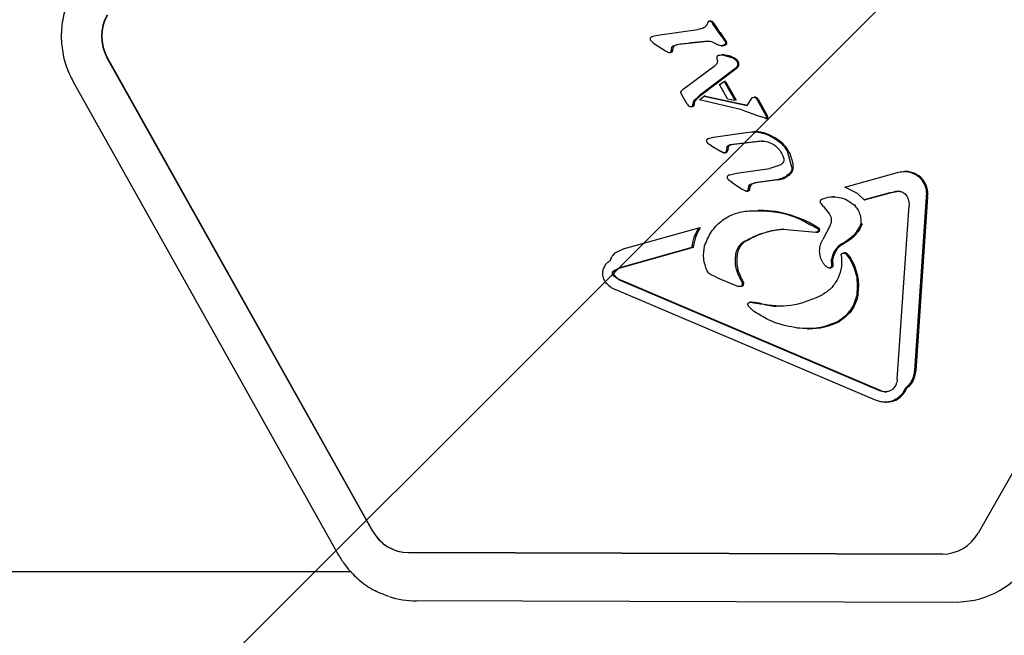
# Model space of a CAD drawing. Units: millimetres. Extents: x 550 to 1511, y 68 to 1865.
# Drawn here: x 1021 to 1029, y 1080 to 1085 of the extents above; entities that cross this region are included whole.
import ezdxf

# ---------------------------------------------------------------- set-up
doc = ezdxf.new("R2010")
doc.units = ezdxf.units.MM
doc.header["$LTSCALE"] = 100

msp = doc.modelspace()

# ---------------------------------------------------------------- hatches: boundary and pattern name
at = {"linetype": 'Continuous'}
h = msp.add_hatch(dxfattribs=at)
h.set_pattern_fill('ANSI31', scale=1.6, style=0)
h.paths.add_polyline_path([(1440.5693, 225.7202), (1440.5693, 1744.7608), (593.5171, 1744.7608), (593.5171, 225.7202)], flags=0)

# ---------------------------------------------------------------- linework, layer by layer
at = {"color": 7, "linetype": 'Continuous', "lineweight": 25}
for p, q in [((1026.6982, 1085.4708), (1026.6835, 1085.4386)), ((1026.7222, 1085.4784), (1026.7113, 1085.4784)), ((1026.725, 1085.4781), (1026.7141, 1085.4781)), ((1026.726, 1085.4725), (1026.7389, 1085.4553)), ((1026.8076, 1085.3562), (1026.7389, 1085.4553)), ((1026.7389, 1085.4553), (1026.7498, 1085.4553)), ((1026.2416, 1085.3533), (1026.2986, 1085.3653)), ((1026.2986, 1085.3653), (1026.615, 1085.4095)), ((1026.8076, 1085.3562), (1026.8394, 1085.3095)), ((1026.2475, 1085.2965), (1026.3457, 1085.2325)), ((1026.3943, 1085.2262), (1026.3986, 1085.2581)), ((1026.4101, 1085.274), (1026.4595, 1085.2869)), ((1026.4595, 1085.2869), (1026.691, 1085.3129)), ((1026.7374, 1085.3042), (1026.788, 1085.2781)), ((1026.8068, 1085.2749), (1026.8177, 1085.2749)), ((1026.8368, 1085.2782), (1026.826, 1085.2782)), ((1026.8502, 1085.3095), (1026.8394, 1085.3095)), ((1026.8523, 1085.2898), (1026.8414, 1085.2898)), ((1023.925, 1081.2558), (1021.7277, 1085.1787)), ((1021.7303, 1085.1787), (1023.9275, 1081.2558)), ((1026.3457, 1085.2325), (1026.3708, 1085.219)), ((1026.3772, 1085.218), (1026.3881, 1085.218)), ((1026.4052, 1085.2262), (1026.3943, 1085.2262)), ((1026.8218, 1085.1993), (1026.811, 1085.1993)), ((1026.8273, 1085.198), (1026.8939, 1085.1782)), ((1026.4936, 1084.915), (1026.759, 1085.1141)), ((1026.9338, 1085.098), (1026.9188, 1085.0826)), ((1031.1504, 1085.1524), (1028.9323, 1081.2418)), ((1026.9188, 1085.0826), (1026.6273, 1084.8625)), ((1026.9296, 1085.0826), (1026.6381, 1084.8625)), ((1026.9296, 1085.0826), (1026.9188, 1085.0826)), ((1021.4462, 1084.9823), (1023.6435, 1081.0594)), ((1026.7929, 1084.9547), (1026.8317, 1084.98)), ((1026.8597, 1084.8355), (1026.7929, 1084.9547)), ((1026.8317, 1084.98), (1026.9188, 1084.8245)), ((1026.8425, 1084.98), (1026.8317, 1084.98)), ((1026.8425, 1084.98), (1026.9296, 1084.8245)), ((1026.4845, 1084.8642), (1026.475, 1084.8823)), ((1026.4754, 1084.8975), (1026.482, 1084.9053)), ((1026.482, 1084.9053), (1026.4936, 1084.915)), ((1026.5248, 1084.7922), (1026.4845, 1084.8642)), ((1026.5873, 1084.8255), (1026.6273, 1084.8625)), ((1026.6273, 1084.8625), (1026.6381, 1084.8625)), ((1026.6282, 1084.8258), (1026.6673, 1084.8583)), ((1026.6673, 1084.8583), (1027.0227, 1084.7794)), ((1026.6782, 1084.8583), (1026.6673, 1084.8583)), ((1026.6782, 1084.8583), (1027.024, 1084.7815)), ((1027.0565, 1084.8343), (1027.0641, 1084.8442)), ((1027.0686, 1084.8469), (1027.0806, 1084.8487)), ((1027.0904, 1084.8487), (1027.0795, 1084.8487)), ((1027.0904, 1084.8487), (1027.0914, 1084.8487)), ((1027.0913, 1084.8442), (1027.1012, 1084.8316)), ((1026.5248, 1084.7922), (1026.5375, 1084.777)), ((1026.5539, 1084.7711), (1026.5577, 1084.7711)), ((1026.5577, 1084.7711), (1026.5647, 1084.7711)), ((1026.5785, 1084.7744), (1026.5676, 1084.7744)), ((1026.5724, 1084.788), (1026.5767, 1084.8094)), ((1026.5832, 1084.788), (1026.5724, 1084.788)), ((1026.5767, 1084.8094), (1026.5873, 1084.8255)), ((1026.978, 1084.7447), (1026.6282, 1084.8258)), ((1026.8597, 1084.8355), (1026.9188, 1084.8245)), ((1026.9296, 1084.8245), (1026.9188, 1084.8245)), ((1027.0227, 1084.7794), (1027.0565, 1084.8343)), ((1027.1012, 1084.8316), (1027.1787, 1084.6932)), ((1027.1121, 1084.8316), (1027.1896, 1084.6932)), ((1026.978, 1084.7447), (1027.1302, 1084.6892)), ((1027.1733, 1084.674), (1027.1302, 1084.6892)), ((1027.1896, 1084.6932), (1027.1787, 1084.6932)), ((1027.1933, 1084.6829), (1027.1825, 1084.6829)), ((1027.1745, 1084.6738), (1027.1783, 1084.6738)), ((1027.1783, 1084.6738), (1027.1853, 1084.6738)), ((1026.7023, 1084.5081), (1026.7425, 1084.5179)), ((1026.7425, 1084.5179), (1027.0145, 1084.556)), ((1027.0867, 1084.563), (1027.0758, 1084.563)), ((1027.192, 1084.5368), (1027.2616, 1084.4989)), ((1026.7266, 1084.4463), (1026.7004, 1084.4642)), ((1026.7266, 1084.4463), (1026.8005, 1084.4013)), ((1027.1376, 1084.4849), (1026.8786, 1084.4536)), ((1026.8786, 1084.4536), (1026.8894, 1084.4536)), ((1027.1485, 1084.4849), (1026.8894, 1084.4536)), ((1027.1485, 1084.4849), (1027.1376, 1084.4849)), ((1026.8236, 1084.3894), (1026.8005, 1084.4013)), ((1026.8302, 1084.3883), (1026.8411, 1084.3883)), ((1026.8574, 1084.396), (1026.8466, 1084.396)), ((1026.8534, 1084.4327), (1026.8505, 1084.4111)), ((1026.8613, 1084.4111), (1026.8505, 1084.4111)), ((1026.8642, 1084.4327), (1026.8534, 1084.4327)), ((1026.8642, 1084.4327), (1026.8613, 1084.4111)), ((1027.3914, 1084.2685), (1027.3587, 1084.3902)), ((1027.2997, 1084.2892), (1027.2081, 1084.2576)), ((1026.8776, 1084.2074), (1026.9346, 1084.2194)), ((1026.9346, 1084.2194), (1027.2081, 1084.2576)), ((1027.8289, 1084.1032), (1028.2657, 1084.2246)), ((1028.3333, 1084.2339), (1028.3225, 1084.2339)), ((1026.8996, 1084.1404), (1026.8707, 1084.1609)), ((1026.8996, 1084.1404), (1026.9816, 1084.0866)), ((1027.0294, 1084.0802), (1027.0349, 1084.1123)), ((1027.0487, 1084.1285), (1027.0837, 1084.1394)), ((1027.2653, 1084.1648), (1027.0837, 1084.1394)), ((1027.2761, 1084.1648), (1027.0945, 1084.1394)), ((1026.9816, 1084.0866), (1027.0068, 1084.0731)), ((1027.0131, 1084.0721), (1027.0239, 1084.0721)), ((1027.0402, 1084.0802), (1027.0294, 1084.0802)), ((1027.935, 1084.0532), (1027.8289, 1084.1032)), ((1027.935, 1084.0532), (1027.988, 1083.9988)), ((1028.2027, 1084.0585), (1027.988, 1083.9988)), ((1028.2135, 1084.0585), (1027.9988, 1083.9988)), ((1028.2027, 1084.0585), (1028.2734, 1084.07)), ((1028.2135, 1084.0585), (1028.2027, 1084.0585)), ((1027.6542, 1083.9432), (1027.6324, 1083.9687)), ((1027.745, 1084.0245), (1027.7314, 1084.0245)), ((1027.9187, 1083.9542), (1027.9079, 1083.9542)), ((1027.988, 1083.9988), (1027.9988, 1083.9988)), ((1028.2621, 1082.5141), (1028.3602, 1083.9538)), ((1028.5024, 1084.0253), (1028.4043, 1082.5856)), ((1028.5132, 1084.0253), (1028.4151, 1082.5856)), ((1028.5132, 1084.0253), (1028.5024, 1084.0253)), ((1027.1238, 1083.912), (1027.113, 1083.912)), ((1027.6542, 1083.9432), (1027.7028, 1083.8813)), ((1027.7068, 1083.7871), (1027.6469, 1083.6722)), ((1027.9722, 1083.8001), (1027.9614, 1083.8001)), ((1026.0071, 1083.5972), (1026.6221, 1083.7681)), ((1026.6221, 1083.7681), (1026.633, 1083.7681)), ((1027.3153, 1083.7577), (1027.5906, 1083.7314)), ((1027.5926, 1083.7313), (1027.6035, 1083.7313)), ((1027.6185, 1083.7598), (1027.6077, 1083.7598)), ((1027.836, 1083.6461), (1027.8252, 1083.6461)), ((1026.0071, 1083.5972), (1025.9317, 1083.561)), ((1026.5651, 1083.6036), (1025.9691, 1083.438)), ((1026.5759, 1083.6036), (1025.9799, 1083.438)), ((1026.5759, 1083.6036), (1026.5651, 1083.6036)), ((1027.8312, 1083.5596), (1027.8204, 1083.5596)), ((1027.8383, 1083.5528), (1027.8716, 1083.5092)), ((1027.8491, 1083.5528), (1027.8383, 1083.5528)), ((1027.7215, 1083.4589), (1027.7181, 1083.5096)), ((1027.729, 1083.5096), (1027.7181, 1083.5096)), ((1027.7323, 1083.4589), (1027.7215, 1083.4589)), ((1025.9691, 1083.438), (1025.9182, 1083.4122)), ((1026.7752, 1083.3546), (1026.7175, 1083.3823)), ((1027.7016, 1083.4378), (1027.7125, 1083.4378)), ((1027.7148, 1083.4378), (1027.704, 1083.4378)), ((1027.7148, 1083.4378), (1027.7125, 1083.4378)), ((1025.9626, 1083.3369), (1025.9155, 1083.3692)), ((1025.9626, 1083.3369), (1028.1151, 1082.4211)), ((1025.9734, 1083.3369), (1028.1259, 1082.4211)), ((1026.7752, 1083.3546), (1026.922, 1083.2923)), ((1026.9819, 1083.3125), (1026.9593, 1083.3584)), ((1028.0833, 1082.3428), (1025.931, 1083.2586)), ((1026.9608, 1083.2837), (1026.9716, 1083.2837)), ((1026.9756, 1083.2838), (1026.9716, 1083.2837)), ((1027.6255, 1083.2039), (1027.6472, 1083.2158)), ((1027.0568, 1083.1516), (1027.0459, 1083.1516)), ((1027.0471, 1083.1516), (1027.1312, 1083.1392)), ((1027.0568, 1083.1516), (1027.0579, 1083.1516)), ((1027.0748, 1083.0788), (1027.0337, 1083.1196)), ((1027.785, 1082.9938), (1027.7742, 1082.9938)), ((1027.5194, 1082.9325), (1027.5302, 1082.9325)), ((1028.2506, 1082.4669), (1028.2255, 1082.4327)), ((1028.3392, 1082.4376), (1028.3283, 1082.4376)), ((1028.1617, 1082.3245), (1028.1725, 1082.3245)), ((1028.6359, 1081.0676), (1024.2205, 1081.08)), ((1024.223, 1081.08), (1028.6384, 1081.0676)), ((1013.1649, 1080.923), (1023.7508, 1080.923)), ((1028.6998, 1080.6676), (1024.2843, 1080.68)), ((1028.7594, 1080.67), (1028.6998, 1080.6676)), ((1028.7594, 1080.67), (1028.8134, 1080.6743))]:
    msp.add_line(p, q, dxfattribs=at)
at = {"color": 7, "linetype": 'Continuous', "lineweight": 25, "flags": 128}
msp.add_lwpolyline([(1026.7222, 1085.4784), (1026.7227, 1085.4784), (1026.725, 1085.4781)], dxfattribs=at)
at = {"color": 7, "linetype": 'Continuous', "lineweight": 25}
for centre, radius, start, end in [((1022.0396, 1085.3529), 0.3572, 150.51251, 209.18221), ((1022.0421, 1085.3529), 0.3572, 150.51251, 209.18221), ((1026.7229, 1085.4584), 0.0198, 45.31245, 83.97959), ((1026.6818, 1085.4176), 0.0777, 28.96464, 44.88479), ((1027.6814, 1086.0277), 1.0934, 211.56655, 217.88767), ((1026.4999, 1085.1051), 0.4056, 30.25017, 38.2389), ((1026.1601, 1085.2754), 0.25, 348.66092, 356.04525), ((1026.4278, 1085.257), 0.0184, 112.08744, 176.38888), ((1026.4978, 1085.0804), 0.2083, 97.5664, 111.66838), ((1027.2505, 1079.3863), 5.9519, 95.28876, 97.53131), ((1026.8177, 1085.3329), 0.058, 270.00687, 289.27136), ((1026.8298, 1085.3035), 0.0263, 285.365, 328.52327), ((1026.8337, 1085.2978), 0.0202, 336.58, 35.13083), ((1026.388, 1085.2402), 0.0221, 270.16911, 320.91268), ((1026.8218, 1085.0986), 0.1006, 80.69656, 89.9989), ((1026.7928, 1084.9226), 0.279, 66.34778, 80.66089), ((1026.8621, 1085.0813), 0.1059, 36.69127, 66.24851), ((1026.8048, 1085.2196), 0.1854, 312.32109, 318.97486), ((1026.915, 1085.1237), 0.0393, 319.02892, 343.50015), ((1026.9179, 1085.1229), 0.0362, 343.40585, 36.63046), ((1027.0314, 1084.3983), 0.6084, 130.27141, 135.4001), ((1027.0909, 1084.8322), 0.0165, 46.85692, 88.06659), ((1027.0664, 1084.806), 0.0523, 29.2746, 46.90831), ((1026.5647, 1084.8012), 0.0301, 270.02225, 297.13232), ((1026.5668, 1084.7862), 0.0166, 314.88513, 6.31003), ((1027.1668, 1084.6791), 0.0268, 8.22242, 31.75083), ((1027.1801, 1084.685), 0.0133, 316.01892, 351.18463), ((1027.1853, 1084.68), 0.00612, 270.09156, 316.11246), ((1027.0866, 1084.2923), 0.2707, 64.57376, 89.97977), ((1026.8987, 1083.8964), 0.709, 58.19538, 64.5999), ((1026.8921, 1084.4247), 0.029, 95.38694, 163.8143), ((1027.1353, 1084.2786), 0.2595, 25.48727, 58.11062), ((1026.841, 1084.4097), 0.0214, 270.15838, 320.18181), ((1026.8233, 1084.4128), 0.038, 333.80183, 357.50366), ((1027.2496, 1084.3511), 0.1882, 278.08063, 316.01263), ((1027.3403, 1084.2635), 0.0621, 316.08446, 4.6223), ((1028.3305, 1084.0496), 0.1844, 352.42946, 89.10891), ((1027.1585, 1084.0762), 0.1183, 162.23113, 178.05202), ((1027.0719, 1084.104), 0.0274, 116.77553, 162.37968), ((1027.1105, 1084.0265), 0.114, 98.042, 116.5226), ((1027.0239, 1084.0927), 0.0206, 270.18388, 322.63648), ((1028.282, 1083.861), 0.2089, 89.37881, 109.11973), ((1027.1228, 1083.0291), 0.883, 55.85183, 89.93638), ((1026.9591, 1083.5627), 0.3853, 147.80661, 173.91703), ((1027.6031, 1083.7497), 0.0184, 271.11768, 33.38203), ((1027.0748, 1083.5394), 0.1342, 121.05725, 165.0242), ((1027.2283, 1083.4974), 0.2933, 164.84045, 208.2969), ((1027.8312, 1083.5323), 0.0272, 48.89815, 89.9171), ((1027.6841, 1083.3922), 0.2303, 30.53313, 44.22883), ((1027.7146, 1083.4558), 0.018, 270.75853, 9.85228), ((1027.309, 1083.4566), 0.4233, 0.3201, 7.20627), ((1027.4994, 1083.2834), 0.4446, 351.67542, 30.51453), ((1025.9472, 1083.3894), 0.0291, 128.60875, 224.15359), ((1026.0305, 1083.4709), 0.1456, 224.28604, 246.90384), ((1026.352, 1083.0245), 0.7025, 24.20703, 28.37592), ((1026.9744, 1083.304), 0.0202, 273.50881, 24.84967), ((1027.0236, 1082.6247), 0.528, 77.03483, 86.26951), ((1027.5301, 1083.4936), 0.5611, 270.01836, 297.0237), ((1028.1769, 1082.5408), 0.1302, 246.92307, 269.98607), ((1028.1714, 1082.5054), 0.1809, 270.34684, 337.98016), ((1024.223, 1081.4204), 0.3404, 208.91433, 269.57186), ((1024.2255, 1081.4204), 0.3404, 208.91433, 269.57186), ((1028.6353, 1081.408), 0.3403, 270.10526, 330.77575), ((1028.752, 1081.3978), 0.726, 274.85003, 330.75496), ((1024.2865, 1081.3966), 0.7166, 251.58132, 269.82819)]:
    msp.add_arc(centre, radius, start, end, dxfattribs=at)
for points, knots in [([(1021.4482, 1085.7269), (1021.4326, 1085.6965), (1021.3934, 1085.6205), (1021.3567, 1085.4874), (1021.3446, 1085.3329), (1021.3647, 1085.1789), (1021.404, 1085.062), (1021.4372, 1084.9995), (1021.4462, 1084.9823)], [0, 0, 0, 0, 0.1321418, 0.3297985, 0.527932, 0.7264105, 0.925077, 1, 1, 1, 1]), ([(1026.5876, 1084.8094), (1026.5864, 1084.806), (1026.5839, 1084.7991), (1026.5835, 1084.7917), (1026.5832, 1084.788)], [0, 0, 0, 0, 0.49071, 1, 1, 1, 1]), ([(1026.5982, 1084.8255), (1026.597, 1084.8242), (1026.5946, 1084.8217), (1026.5909, 1084.8164), (1026.5888, 1084.8121), (1026.5876, 1084.8094)], [0, 0, 0, 0, 0.268953, 0.53788, 1, 1, 1, 1]), ([(1027.3695, 1084.3902), (1027.3745, 1084.3789), (1027.3845, 1084.3564), (1027.3965, 1084.3157), (1027.4001, 1084.2859), (1027.4022, 1084.2685)], [0, 0, 0, 0, 0.292676, 0.585381, 1, 1, 1, 1]), ([(1027.6393, 1084.006), (1027.6627, 1084.0134), (1027.7093, 1084.0281), (1027.7825, 1084.0226), (1027.8517, 1083.9999), (1027.8892, 1083.9694), (1027.9079, 1083.9542)], [0, 0, 0, 0, 0.254465, 0.504566, 0.752704, 1, 1, 1, 1]), ([(1027.9079, 1083.9542), (1027.917, 1083.9438), (1027.9353, 1083.9228), (1027.953, 1083.8842), (1027.9633, 1083.8427), (1027.962, 1083.8143), (1027.9614, 1083.8001)], [0, 0, 0, 0, 0.248108, 0.497062, 0.748976, 1, 1, 1, 1]), ([(1027.9614, 1083.8001), (1027.9453, 1083.7683), (1027.9132, 1083.7047), (1027.8546, 1083.6657), (1027.8252, 1083.6461)], [0, 0, 0, 0, 0.49935, 1, 1, 1, 1]), ([(1027.9722, 1083.8001), (1027.9636, 1083.7818), (1027.9405, 1083.7326), (1027.8917, 1083.6799), (1027.8495, 1083.6543), (1027.836, 1083.6461)], [0, 0, 0, 0, 0.2880836, 0.772598, 1, 1, 1, 1]), ([(1026.9948, 1083.6543), (1027.0456, 1083.6807), (1027.1469, 1083.7333), (1027.2593, 1083.7496), (1027.3153, 1083.7577)], [0, 0, 0, 0, 0.501959, 1, 1, 1, 1]), ([(1027.3261, 1083.7577), (1027.2959, 1083.7539), (1027.2354, 1083.7463), (1027.1258, 1083.7165), (1027.0521, 1083.6784), (1027.0056, 1083.6543)], [0, 0, 0, 0, 0.270048, 0.540105, 1, 1, 1, 1]), ([(1027.6471, 1083.4805), (1027.6398, 1083.4954), (1027.625, 1083.5251), (1027.619, 1083.5754), (1027.6244, 1083.6264), (1027.6393, 1083.6568), (1027.6469, 1083.6722)], [0, 0, 0, 0, 0.246659, 0.494604, 0.744899, 1, 1, 1, 1]), ([(1027.8252, 1083.6461), (1027.8119, 1083.6391), (1027.7853, 1083.6251), (1027.7537, 1083.5921), (1027.7294, 1083.5536), (1027.7219, 1083.5243), (1027.7181, 1083.5096)], [0, 0, 0, 0, 0.251993, 0.502586, 0.752015, 1, 1, 1, 1]), ([(1027.836, 1083.6461), (1027.8184, 1083.6361), (1027.783, 1083.6161), (1027.7452, 1083.5669), (1027.7343, 1083.5284), (1027.729, 1083.5096)], [0, 0, 0, 0, 0.3399633, 0.6792767, 1, 1, 1, 1]), ([(1025.9799, 1083.438), (1025.9736, 1083.436), (1025.9615, 1083.4321), (1025.9443, 1083.4234), (1025.9341, 1083.4159), (1025.929, 1083.4122)], [0, 0, 0, 0, 0.343306, 0.668884, 1, 1, 1, 1]), ([(1027.9285, 1083.2191), (1027.9233, 1083.1962), (1027.9128, 1083.1504), (1027.8784, 1083.0883), (1027.8331, 1083.0332), (1027.7939, 1083.007), (1027.7742, 1082.9938)], [0, 0, 0, 0, 0.246669, 0.495382, 0.746215, 1, 1, 1, 1]), ([(1027.9394, 1083.2191), (1027.9335, 1083.1946), (1027.9191, 1083.1347), (1027.8673, 1083.0525), (1027.8115, 1083.0127), (1027.785, 1082.9938)], [0, 0, 0, 0, 0.266228, 0.651642, 1, 1, 1, 1]), ([(1027.1312, 1083.1392), (1027.216, 1083.1279), (1027.3863, 1083.1051), (1027.5456, 1083.1709), (1027.6255, 1083.2039)], [0, 0, 0, 0, 0.498356, 1, 1, 1, 1]), ([(1027.142, 1083.1392), (1027.1879, 1083.1279), (1027.241, 1083.1149), (1027.2939, 1083.1234), (1027.3009, 1083.1246)], [0, 0, 0, 0, 0.865918, 1, 1, 1, 1]), ([(1028.4043, 1082.5856), (1028.4025, 1082.5717), (1028.399, 1082.5438), (1028.3829, 1082.504), (1028.3602, 1082.467), (1028.3389, 1082.4474), (1028.3283, 1082.4376)], [0, 0, 0, 0, 0.243636, 0.489997, 0.746139, 1, 1, 1, 1]), ([(1028.4151, 1082.5856), (1028.4128, 1082.5694), (1028.4071, 1082.5297), (1028.3806, 1082.4771), (1028.3514, 1082.4492), (1028.3392, 1082.4376)], [0, 0, 0, 0, 0.285947, 0.701774, 1, 1, 1, 1]), ([(1023.6435, 1081.0594), (1023.6615, 1081.0302), (1023.7063, 1080.9573), (1023.8013, 1080.8578), (1023.9223, 1080.7696), (1024.0133, 1080.735), (1024.0564, 1080.7186)], [0, 0, 0, 0, 0.187085, 0.46727, 0.747441, 1, 1, 1, 1])]:
    msp.add_open_spline(points, degree=3, knots=knots, dxfattribs=at)
for points in [[(1026.6835, 1085.4386), (1026.6734, 1085.4305), (1026.6532, 1085.4143), (1026.6277, 1085.4111), (1026.615, 1085.4095)], [(1026.6982, 1085.4708), (1026.6992, 1085.4721), (1026.701, 1085.4747), (1026.705, 1085.4772), (1026.7095, 1085.4786), (1026.7126, 1085.4783), (1026.7141, 1085.4781)], [(1026.7141, 1085.4781), (1026.7164, 1085.4777), (1026.7208, 1085.4768), (1026.7243, 1085.4739), (1026.726, 1085.4725)], [(1026.2258, 1085.3182), (1026.225, 1085.3193), (1026.2235, 1085.3215), (1026.222, 1085.3253), (1026.2211, 1085.3293), (1026.2212, 1085.332), (1026.2212, 1085.3334)], [(1026.2212, 1085.3334), (1026.2213, 1085.3344), (1026.2216, 1085.3366), (1026.2228, 1085.3396), (1026.2244, 1085.3424), (1026.2259, 1085.344), (1026.2266, 1085.3448)], [(1026.2266, 1085.3448), (1026.2289, 1085.3467), (1026.2334, 1085.3504), (1026.2388, 1085.3523), (1026.2416, 1085.3533)], [(1026.2475, 1085.2965), (1026.2433, 1085.2995), (1026.2349, 1085.3054), (1026.2288, 1085.3139), (1026.2258, 1085.3182)], [(1026.3986, 1085.2581), (1026.3989, 1085.2598), (1026.3994, 1085.2633), (1026.4019, 1085.2679), (1026.4055, 1085.2717), (1026.4085, 1085.2732), (1026.4101, 1085.274)], [(1026.691, 1085.3129), (1026.699, 1085.3131), (1026.7151, 1085.3134), (1026.73, 1085.3073), (1026.7374, 1085.3042)], [(1026.826, 1085.2782), (1026.8197, 1085.2765), (1026.807, 1085.2733), (1026.7943, 1085.2765), (1026.788, 1085.2781)], [(1026.8414, 1085.2898), (1026.8405, 1085.2884), (1026.8386, 1085.2857), (1026.8349, 1085.2824), (1026.8307, 1085.2797), (1026.8275, 1085.2787), (1026.826, 1085.2782)], [(1026.8394, 1085.3095), (1026.8403, 1085.308), (1026.8421, 1085.305), (1026.8432, 1085.2999), (1026.8431, 1085.2947), (1026.842, 1085.2914), (1026.8414, 1085.2898)], [(1026.3708, 1085.219), (1026.3729, 1085.2186), (1026.3772, 1085.2176), (1026.3837, 1085.2187), (1026.3897, 1085.2215), (1026.3928, 1085.2246), (1026.3943, 1085.2262)], [(1026.7743, 1085.1603), (1026.7736, 1085.1644), (1026.7722, 1085.1725), (1026.7734, 1085.1807), (1026.774, 1085.1848)], [(1026.774, 1085.1848), (1026.7743, 1085.186), (1026.775, 1085.1885), (1026.7772, 1085.1917), (1026.7802, 1085.1942), (1026.7825, 1085.1951), (1026.7837, 1085.1955)], [(1026.7837, 1085.1955), (1026.7909, 1085.1971), (1026.8053, 1085.2003), (1026.8199, 1085.1987), (1026.8273, 1085.198)], [(1026.8939, 1085.1782), (1026.902, 1085.174), (1026.9182, 1085.1656), (1026.9302, 1085.1516), (1026.9362, 1085.1445)], [(1026.7733, 1085.1344), (1026.7717, 1085.1305), (1026.7685, 1085.1225), (1026.7622, 1085.1169), (1026.759, 1085.1141)], [(1026.7743, 1085.1603), (1026.775, 1085.1559), (1026.7764, 1085.1472), (1026.7743, 1085.1387), (1026.7733, 1085.1344)], [(1026.9418, 1085.1126), (1026.9409, 1085.1099), (1026.939, 1085.1046), (1026.9356, 1085.1002), (1026.9338, 1085.098)], [(1026.9362, 1085.1445), (1026.9377, 1085.1422), (1026.9408, 1085.1375), (1026.9431, 1085.1293), (1026.9437, 1085.1208), (1026.9425, 1085.1153), (1026.9418, 1085.1126)], [(1026.4733, 1084.8902), (1026.4734, 1084.8915), (1026.4736, 1084.8941), (1026.4748, 1084.8963), (1026.4754, 1084.8975)], [(1026.475, 1084.8823), (1026.4745, 1084.8836), (1026.4735, 1084.8861), (1026.4734, 1084.8889), (1026.4733, 1084.8902)], [(1027.0641, 1084.8442), (1027.0648, 1084.8448), (1027.0661, 1084.8459), (1027.0678, 1084.8466), (1027.0686, 1084.8469)], [(1027.0806, 1084.8487), (1027.0826, 1084.8484), (1027.0866, 1084.8479), (1027.0897, 1084.8454), (1027.0913, 1084.8442)], [(1026.5375, 1084.777), (1026.5396, 1084.7755), (1026.5439, 1084.7725), (1026.549, 1084.7716), (1026.5515, 1084.7712)], [(1026.5515, 1084.7712), (1026.5543, 1084.7712), (1026.5599, 1084.7712), (1026.5651, 1084.7734), (1026.5676, 1084.7744)], [(1026.5676, 1084.7744), (1026.5685, 1084.7754), (1026.5701, 1084.7772), (1026.5717, 1084.7806), (1026.5726, 1084.7843), (1026.5725, 1084.7868), (1026.5724, 1084.788)], [(1027.1787, 1084.6932), (1027.1796, 1084.6916), (1027.1814, 1084.6884), (1027.1821, 1084.6847), (1027.1825, 1084.6829)], [(1027.1825, 1084.6829), (1027.1822, 1084.6816), (1027.1815, 1084.6789), (1027.1798, 1084.6768), (1027.1789, 1084.6757)], [(1027.1789, 1084.6757), (1027.1785, 1084.6754), (1027.1777, 1084.6747), (1027.1763, 1084.6741), (1027.1748, 1084.6738), (1027.1738, 1084.6739), (1027.1733, 1084.674)], [(1027.0145, 1084.556), (1027.0449, 1084.5603), (1027.1056, 1084.569), (1027.1632, 1084.5475), (1027.192, 1084.5368)], [(1026.6876, 1084.4893), (1026.6879, 1084.4914), (1026.6885, 1084.4957), (1026.6917, 1084.5013), (1026.6964, 1084.5059), (1026.7003, 1084.5074), (1026.7023, 1084.5081)], [(1026.7004, 1084.4642), (1026.6972, 1084.4678), (1026.6909, 1084.4751), (1026.6887, 1084.4845), (1026.6876, 1084.4893)], [(1026.8534, 1084.4327), (1026.8545, 1084.4355), (1026.8566, 1084.4409), (1026.8626, 1084.4474), (1026.8701, 1084.4521), (1026.8757, 1084.4531), (1026.8786, 1084.4536)], [(1027.1376, 1084.4849), (1027.1561, 1084.4845), (1027.1931, 1084.4835), (1027.2256, 1084.4653), (1027.2418, 1084.4562)], [(1027.2418, 1084.4562), (1027.2597, 1084.4417), (1027.2954, 1084.4127), (1027.3132, 1084.3697), (1027.3222, 1084.3483)], [(1027.2616, 1084.4989), (1027.2816, 1084.4844), (1027.3216, 1084.4553), (1027.3463, 1084.4119), (1027.3587, 1084.3902)], [(1026.8466, 1084.396), (1026.8451, 1084.3945), (1026.8421, 1084.3914), (1026.8361, 1084.3888), (1026.8298, 1084.3879), (1026.8256, 1084.3889), (1026.8236, 1084.3894)], [(1026.8505, 1084.4111), (1026.8502, 1084.4085), (1026.8497, 1084.4032), (1026.8477, 1084.3984), (1026.8466, 1084.396)], [(1027.3222, 1084.3483), (1027.3234, 1084.3426), (1027.3258, 1084.3314), (1027.3221, 1084.3143), (1027.3135, 1084.2991), (1027.3043, 1084.2925), (1027.2997, 1084.2892)], [(1026.8572, 1084.1875), (1026.8579, 1084.1899), (1026.8593, 1084.1949), (1026.864, 1084.201), (1026.8702, 1084.2056), (1026.8751, 1084.2068), (1026.8776, 1084.2074)], [(1027.3742, 1084.2204), (1027.3583, 1084.2065), (1027.3265, 1084.1788), (1027.2857, 1084.1694), (1027.2653, 1084.1648)], [(1027.3914, 1084.2685), (1027.3915, 1084.2641), (1027.3916, 1084.2552), (1027.3883, 1084.2424), (1027.3828, 1084.2303), (1027.3771, 1084.2237), (1027.3742, 1084.2204)], [(1028.2657, 1084.2246), (1028.2805, 1084.2284), (1028.31, 1084.236), (1028.3562, 1084.2326), (1028.3999, 1084.2184), (1028.4388, 1084.1932), (1028.4705, 1084.159), (1028.4926, 1084.1178), (1028.5048, 1084.0721), (1028.5032, 1084.0409), (1028.5024, 1084.0253)], [(1026.8707, 1084.1609), (1026.8689, 1084.1627), (1026.8653, 1084.1662), (1026.8613, 1084.1728), (1026.8584, 1084.1799), (1026.8576, 1084.1849), (1026.8572, 1084.1875)], [(1027.0349, 1084.1123), (1027.0356, 1084.114), (1027.0369, 1084.1174), (1027.0401, 1084.1219), (1027.044, 1084.1258), (1027.0472, 1084.1276), (1027.0487, 1084.1285)], [(1027.0068, 1084.0731), (1027.0088, 1084.0727), (1027.0129, 1084.0717), (1027.0192, 1084.0728), (1027.025, 1084.0755), (1027.0279, 1084.0786), (1027.0294, 1084.0802)], [(1028.2734, 1084.07), (1028.28, 1084.0695), (1028.2932, 1084.0686), (1028.3117, 1084.0608), (1028.3282, 1084.0492), (1028.3362, 1084.0384), (1028.3402, 1084.033)], [(1028.3402, 1084.033), (1028.3467, 1084.0206), (1028.3596, 1083.9959), (1028.36, 1083.9678), (1028.3602, 1083.9538)], [(1027.6324, 1083.9687), (1027.6313, 1083.9701), (1027.6292, 1083.973), (1027.6274, 1083.9782), (1027.6266, 1083.9836), (1027.627, 1083.989), (1027.6285, 1083.9943), (1027.6312, 1083.999), (1027.6347, 1084.0031), (1027.6377, 1084.005), (1027.6393, 1084.006)], [(1026.6698, 1083.6175), (1026.6855, 1083.6569), (1026.7169, 1083.7357), (1026.8054, 1083.8277), (1026.9146, 1083.8921), (1026.997, 1083.9033), (1027.0381, 1083.9088)], [(1027.0381, 1083.9088), (1027.1392, 1083.9086), (1027.3413, 1083.908), (1027.5189, 1083.8092), (1027.6077, 1083.7598)], [(1027.7028, 1083.8813), (1027.7067, 1083.874), (1027.7145, 1083.8595), (1027.7184, 1083.8348), (1027.7166, 1083.8098), (1027.71, 1083.7947), (1027.7068, 1083.7871)], [(1026.5651, 1083.6036), (1026.5699, 1083.6327), (1026.5796, 1083.6909), (1026.6079, 1083.7423), (1026.6221, 1083.7681)], [(1027.6077, 1083.7598), (1027.6085, 1083.7583), (1027.6101, 1083.7552), (1027.6109, 1083.75), (1027.6102, 1083.7448), (1027.6082, 1083.7399), (1027.6049, 1083.7359), (1027.6006, 1083.733), (1027.5957, 1083.7313), (1027.5923, 1083.7314), (1027.5906, 1083.7314)], [(1026.9344, 1083.5741), (1026.9371, 1083.5823), (1026.9426, 1083.5987), (1026.9564, 1083.6207), (1026.9736, 1083.64), (1026.9877, 1083.6496), (1026.9948, 1083.6543)], [(1025.9317, 1083.561), (1025.9215, 1083.5521), (1025.901, 1083.5341), (1025.8924, 1083.5079), (1025.8881, 1083.4948)], [(1026.6901, 1083.4125), (1026.678, 1083.4457), (1026.6539, 1083.5123), (1026.6645, 1083.5824), (1026.6698, 1083.6175)], [(1026.9593, 1083.3584), (1026.9514, 1083.3751), (1026.9356, 1083.4086), (1026.9246, 1083.4635), (1026.9228, 1083.5196), (1026.9306, 1083.5559), (1026.9344, 1083.5741)], [(1027.7994, 1083.5424), (1027.802, 1083.5102), (1027.8072, 1083.4458), (1027.778, 1083.3524), (1027.7254, 1083.2704), (1027.6733, 1083.234), (1027.6472, 1083.2158)], [(1027.7994, 1083.5424), (1027.7993, 1083.5435), (1027.7991, 1083.5457), (1027.8, 1083.5489), (1027.8015, 1083.5518), (1027.8032, 1083.5533), (1027.804, 1083.554)], [(1027.804, 1083.554), (1027.8066, 1083.5556), (1027.812, 1083.5589), (1027.8213, 1083.56), (1027.8306, 1083.5583), (1027.8357, 1083.5547), (1027.8383, 1083.5528)], [(1025.8881, 1083.4948), (1025.8797, 1083.4893), (1025.8628, 1083.4784), (1025.8436, 1083.4545), (1025.8299, 1083.427), (1025.8268, 1083.4068), (1025.8252, 1083.3967)], [(1027.6471, 1083.4805), (1027.6519, 1083.473), (1027.6614, 1083.4579), (1027.6759, 1083.4479), (1027.6832, 1083.4429)], [(1027.704, 1083.4378), (1027.7053, 1083.4379), (1027.7078, 1083.4381), (1027.7115, 1083.4394), (1027.7148, 1083.4414), (1027.7176, 1083.4441), (1027.7198, 1083.4474), (1027.7212, 1083.4511), (1027.7219, 1083.455), (1027.7216, 1083.4576), (1027.7215, 1083.4589)], [(1027.8716, 1083.5092), (1027.8935, 1083.4634), (1027.9372, 1083.3718), (1027.9314, 1083.27), (1027.9285, 1083.2191)], [(1025.8252, 1083.3967), (1025.8252, 1083.3894), (1025.8251, 1083.3748), (1025.8301, 1083.3533), (1025.8385, 1083.3329), (1025.847, 1083.3212), (1025.8512, 1083.3153)], [(1025.9155, 1083.3692), (1025.9141, 1083.3707), (1025.9115, 1083.3737), (1025.9089, 1083.3793), (1025.9073, 1083.3852), (1025.9071, 1083.3913), (1025.9081, 1083.3974), (1025.9104, 1083.403), (1025.9137, 1083.4082), (1025.9167, 1083.4109), (1025.9182, 1083.4122)], [(1026.7175, 1083.3823), (1026.7118, 1083.3863), (1026.7004, 1083.3941), (1026.6935, 1083.4064), (1026.6901, 1083.4125)], [(1027.6832, 1083.4429), (1027.6864, 1083.4413), (1027.693, 1083.438), (1027.7003, 1083.4379), (1027.704, 1083.4378)], [(1025.8512, 1083.3153), (1025.8628, 1083.3033), (1025.8859, 1083.2792), (1025.9159, 1083.2655), (1025.931, 1083.2586)], [(1026.9648, 1083.2838), (1026.9664, 1083.284), (1026.9696, 1083.2844), (1026.9741, 1083.2864), (1026.9779, 1083.2895), (1026.981, 1083.2934), (1026.983, 1083.298), (1026.9839, 1083.3029), (1026.9836, 1083.3079), (1026.9825, 1083.311), (1026.9819, 1083.3125)], [(1026.922, 1083.2923), (1026.9289, 1083.2896), (1026.9427, 1083.2842), (1026.9574, 1083.284), (1026.9648, 1083.2838)], [(1027.0337, 1083.1196), (1027.0325, 1083.121), (1027.03, 1083.1238), (1027.028, 1083.1292), (1027.0277, 1083.135), (1027.0291, 1083.1405), (1027.0321, 1083.1454), (1027.0363, 1083.1491), (1027.0415, 1083.1514), (1027.0452, 1083.1515), (1027.0471, 1083.1516)], [(1027.4391, 1082.9383), (1027.374, 1082.9498), (1027.2438, 1082.9728), (1027.1311, 1083.0435), (1027.0748, 1083.0788)], [(1027.7742, 1082.9938), (1027.7204, 1082.9715), (1027.6128, 1082.927), (1027.497, 1082.9345), (1027.4391, 1082.9383)], [(1028.2621, 1082.5141), (1028.2613, 1082.506), (1028.2599, 1082.4896), (1028.2537, 1082.4744), (1028.2506, 1082.4669)], [(1028.3283, 1082.4376), (1028.3229, 1082.4264), (1028.3121, 1082.4039), (1028.2879, 1082.3754), (1028.259, 1082.3521), (1028.2261, 1082.3353), (1028.1905, 1082.3256), (1028.1538, 1082.3235), (1028.1173, 1082.3285), (1028.0946, 1082.3381), (1028.0833, 1082.3428)], [(1028.1745, 1082.4109), (1028.1643, 1082.4109), (1028.1439, 1082.4107), (1028.1247, 1082.4176), (1028.1151, 1082.4211)], [(1028.2255, 1082.4327), (1028.2179, 1082.4269), (1028.2027, 1082.4153), (1028.1839, 1082.4124), (1028.1745, 1082.4109)]]:
    msp.add_open_spline(points, degree=3, dxfattribs=at)

doc.saveas('drawing.dxf')
